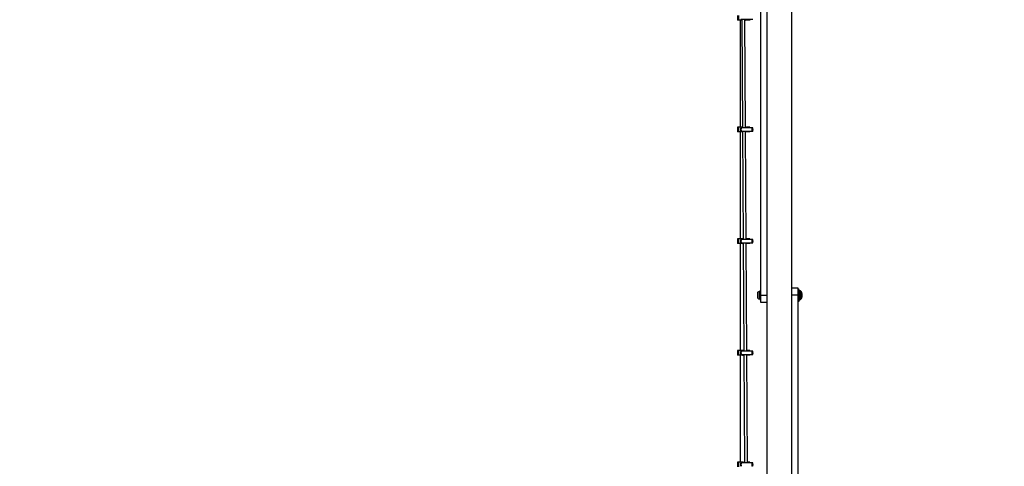
# Model space of a CAD drawing. Units: millimetres. Extents: x -978 to 21548, y 142 to 16395.
# Drawn here: x 18887 to 20217, y 3213 to 3817 of the extents above; entities that cross this region are included whole.
import ezdxf

# ---------------------------------------------------------------- set-up
doc = ezdxf.new("R2010")
doc.units = ezdxf.units.MM
doc.layers.add('Dimensions', color=7, linetype='Continuous')
doc.styles.get("Standard").update_dxf_attribs({"font": 'arial.ttf'})
doc.dimstyles.new('Leikkiset keinu', dxfattribs={"dimtxt": 150, "dimasz": 2.5, "dimexe": 0.06, "dimexo": 0.625, "dimtad": 0, "dimtih": 1, "dimtoh": 1, "dimdec": 0, "dimtxsty": 'Standard', "dimcen": 2.5, "dimadec": 0, "dimazin": 0, "dimtfac": 1, "dimtmove": 0, "dimatfit": 3, "dimfxl": 1, "dimarcsym": 0})

# ---------------------------------------------------------------- blocks, each defined once
blk = doc.blocks.new('*D3')
at = {"layer": 'Defpoints', "color": 0}
for p in [(779.7, 6619.6), (21546.4, 6619.6), (21546.4, 240)]:
    blk.add_point(p, dxfattribs=at)
at = {"layer": 'Dimensions', "color": 0, "lineweight": -2}
for p, q in [((779.7, 6618.9), (779.7, 240)), ((21546.4, 6618.9), (21546.4, 240)), ((782.2, 240), (10879.3, 240)), ((21543.9, 240), (11446.8, 240))]:
    blk.add_line(p, q, dxfattribs=at)
at = {"layer": 'Dimensions', "color": 0}
for points in [[(782.2, 240.5), (782.2, 239.6), (779.7, 240)], [(21543.9, 239.6), (21543.9, 240.5), (21546.4, 240)]]:
    blk.add_solid(points, dxfattribs=at)
at = {"layer": 'Dimensions', "color": 0, "insert": (11163, 240), "char_height": 150, "attachment_point": 5}
blk.add_mtext('20767', dxfattribs=at)

msp = doc.modelspace()

# ---------------------------------------------------------------- linework, layer by layer
at = {"color": 0, "linetype": 'Continuous', "lineweight": 25}
for p, q in [((19896.2, 4042.5), (19896.2, 1696.6)), ((19929.9, 1696.6), (19929.9, 4042.5)), ((19888, 3444.6), (19888, 4019.6)), ((19856.3, 3822.5), (19856.3, 3816.2)), ((19857.6, 3822.5), (19857.6, 3816.2)), ((19861.5, 3817), (19860.8, 3817)), ((19861.4, 3817), (19861.4, 3816.2)), ((19875.7, 3817), (19861.5, 3817)), ((19861.9, 3817), (19861.9, 3816.2)), ((19862.4, 3817), (19863.3, 3670.8)), ((19867.3, 3670.8), (19866.4, 3817)), ((19866.5, 3816.2), (19866.5, 3817)), ((19867.2, 3816.2), (19867.7, 3817)), ((19868.9, 3817), (19868.4, 3816.2)), ((19869.5, 3817), (19869.5, 3816.2)), ((19869.8, 3816.2), (19869.8, 3817)), ((19872.9, 3817), (19872.9, 3816.2)), ((19876.7, 3817), (19875.7, 3817)), ((19877, 3817), (19876.7, 3817)), ((19857.6, 3816.2), (19856.3, 3816.2)), ((19861.4, 3816.2), (19857.6, 3816.2)), ((19860, 3816.2), (19860, 3671.6)), ((19861.9, 3816.2), (19861.4, 3816.2)), ((19862.4, 3816.2), (19861.9, 3816.2)), ((19866.4, 3816.2), (19866.5, 3816.2)), ((19866.5, 3816.2), (19867.2, 3816.2)), ((19868.4, 3816.2), (19867.2, 3816.2)), ((19869.5, 3816.2), (19868.4, 3816.2)), ((19869.8, 3816.2), (19869.5, 3816.2)), ((19872.9, 3816.2), (19869.8, 3816.2)), ((19856.3, 3671.6), (19856.3, 3665.3)), ((19857.6, 3671.6), (19856.3, 3671.6)), ((19857.6, 3671.6), (19857.6, 3665.3)), ((19861.4, 3671.6), (19857.6, 3671.6)), ((19861.5, 3670.8), (19860.8, 3670.8)), ((19861.9, 3671.6), (19861.4, 3671.6)), ((19861.4, 3671.6), (19861.4, 3670.8)), ((19875.7, 3670.8), (19861.5, 3670.8)), ((19863.1, 3671.6), (19861.9, 3671.6)), ((19861.9, 3671.6), (19861.9, 3670.8)), ((19863.3, 3671.6), (19863.1, 3671.6)), ((19863.1, 3671.6), (19863.1, 3670.8)), ((19867.3, 3671.6), (19868.4, 3671.6)), ((19867.7, 3670.8), (19867.3, 3671.4)), ((19868.4, 3671.6), (19868.9, 3670.8)), ((19869.5, 3671.6), (19868.4, 3671.6)), ((19869.8, 3671.6), (19869.5, 3671.6)), ((19869.5, 3671.6), (19869.5, 3670.8)), ((19869.8, 3670.8), (19869.8, 3671.6)), ((19872.9, 3671.6), (19869.8, 3671.6)), ((19872.9, 3671.6), (19872.9, 3670.8)), ((19876.7, 3670.8), (19875.7, 3670.8)), ((19877, 3670.8), (19876.7, 3670.8)), ((19857.6, 3665.3), (19856.3, 3665.3)), ((19861.4, 3665.3), (19857.6, 3665.3)), ((19860, 3665.3), (19860, 3520.7)), ((19861.5, 3666.1), (19860.8, 3666.1)), ((19861.4, 3666.1), (19861.4, 3665.3)), ((19861.9, 3665.3), (19861.4, 3665.3)), ((19875.7, 3666.1), (19861.5, 3666.1)), ((19861.9, 3666.1), (19861.9, 3665.3)), ((19863.1, 3665.3), (19861.9, 3665.3)), ((19863.1, 3666.1), (19863.1, 3665.3)), ((19863.1, 3665.3), (19863.3, 3665.3)), ((19863.3, 3666.1), (19864.2, 3519.9)), ((19868.2, 3519.9), (19867.3, 3666.1)), ((19867.3, 3665.5), (19867.7, 3666.1)), ((19868.4, 3665.3), (19867.3, 3665.3)), ((19868.9, 3666.1), (19868.4, 3665.3)), ((19869.5, 3665.3), (19868.4, 3665.3)), ((19869.5, 3666.1), (19869.5, 3665.3)), ((19869.8, 3665.3), (19869.5, 3665.3)), ((19869.8, 3665.3), (19869.8, 3666.1)), ((19872.9, 3665.3), (19869.8, 3665.3)), ((19872.9, 3666.1), (19872.9, 3665.3)), ((19876.7, 3666.1), (19875.7, 3666.1)), ((19877, 3666.1), (19876.7, 3666.1)), ((19856.3, 3520.7), (19856.3, 3514.4)), ((19857.6, 3520.7), (19856.3, 3520.7)), ((19857.6, 3514.4), (19856.3, 3514.4)), ((19857.6, 3520.7), (19857.6, 3514.4)), ((19861.4, 3520.7), (19857.6, 3520.7)), ((19861.4, 3514.4), (19857.6, 3514.4)), ((19860, 3514.4), (19860, 3369.8)), ((19861.5, 3519.9), (19860.8, 3519.9)), ((19861.5, 3515.2), (19860.8, 3515.2)), ((19861.9, 3520.7), (19861.4, 3520.7)), ((19861.4, 3520.7), (19861.4, 3519.9)), ((19861.4, 3515.2), (19861.4, 3514.4)), ((19861.9, 3514.4), (19861.4, 3514.4)), ((19875.7, 3519.9), (19861.5, 3519.9)), ((19875.7, 3515.2), (19861.5, 3515.2)), ((19863.1, 3520.7), (19861.9, 3520.7)), ((19861.9, 3520.7), (19861.9, 3519.9)), ((19861.9, 3515.2), (19861.9, 3514.4)), ((19863.1, 3514.4), (19861.9, 3514.4)), ((19864.2, 3520.7), (19863.1, 3520.7)), ((19863.1, 3520.7), (19863.1, 3519.9)), ((19863.1, 3515.2), (19863.1, 3514.4)), ((19863.1, 3514.4), (19864.2, 3514.4)), ((19864.2, 3515.2), (19865.1, 3369)), ((19868.2, 3520.7), (19868.4, 3520.7)), ((19869.1, 3369), (19868.2, 3515.2)), ((19868.4, 3514.4), (19868.2, 3514.4)), ((19868.4, 3520.7), (19868.9, 3519.9)), ((19869.5, 3520.7), (19868.4, 3520.7)), ((19868.9, 3515.2), (19868.4, 3514.4)), ((19869.5, 3514.4), (19868.4, 3514.4)), ((19869.8, 3520.7), (19869.5, 3520.7)), ((19869.5, 3520.7), (19869.5, 3519.9)), ((19869.5, 3515.2), (19869.5, 3514.4)), ((19869.8, 3514.4), (19869.5, 3514.4)), ((19869.8, 3519.9), (19869.8, 3520.7)), ((19872.9, 3520.7), (19869.8, 3520.7)), ((19869.8, 3514.4), (19869.8, 3515.2)), ((19872.9, 3514.4), (19869.8, 3514.4)), ((19872.9, 3520.7), (19872.9, 3519.9)), ((19872.9, 3515.2), (19872.9, 3514.4)), ((19876.7, 3519.9), (19875.7, 3519.9)), ((19876.7, 3515.2), (19875.7, 3515.2)), ((19877, 3519.9), (19876.7, 3519.9)), ((19877, 3515.2), (19876.7, 3515.2)), ((19883.2, 3447.6), (19883.2, 3446.1)), ((19883.2, 3446.1), (19883.2, 3443)), ((19883.7, 3448.6), (19883.7, 3440.5)), ((19886, 3449.6), (19886, 3439.5)), ((19888, 3450.5), (19886.5, 3450.5)), ((19886.5, 3450.5), (19886.5, 3444.6)), ((19886.5, 3444.6), (19886.5, 3438.7)), ((19888, 3434.6), (19888, 3444.6)), ((19888, 3444.6), (19896.2, 3444.6)), ((19929.9, 3454.6), (19938, 3454.6)), ((19938, 3444.6), (19929.9, 3444.6)), ((19938, 3454.6), (19938, 3444.6)), ((19939.5, 3452.4), (19938, 3452.4)), ((19938, 3444.6), (19938, 2869.6)), ((19939.5, 3447.6), (19939.5, 3452.4)), ((19939.5, 3436.7), (19939.5, 3447.6)), ((19940.5, 3450.6), (19940, 3450.6)), ((19940, 3450.6), (19940, 3446.9)), ((19940, 3446.9), (19940, 3438.6)), ((19940.5, 3446.9), (19940.5, 3450.6)), ((19940.5, 3438.6), (19940.5, 3446.9)), ((19941.9, 3450), (19941.9, 3446.6)), ((19941.9, 3446.6), (19941.9, 3439.1)), ((19943.3, 3445.9), (19943.3, 3448)), ((19943.3, 3441.1), (19943.3, 3445.9)), ((19943.5, 3447.1), (19943.5, 3442)), ((19883.2, 3443), (19883.2, 3441.5)), ((19886.5, 3438.7), (19888, 3438.7)), ((19896.2, 3434.6), (19888, 3434.6)), ((19938, 3436.7), (19939.5, 3436.7)), ((19940, 3438.6), (19940.5, 3438.6)), ((19856.3, 3369.8), (19856.3, 3363.5)), ((19857.6, 3369.8), (19856.3, 3369.8)), ((19857.6, 3369.8), (19857.6, 3363.5)), ((19861.4, 3369.8), (19857.6, 3369.8)), ((19861.5, 3369), (19860.8, 3369)), ((19861.5, 3364.3), (19860.8, 3364.3)), ((19861.9, 3369.8), (19861.4, 3369.8)), ((19861.4, 3369.8), (19861.4, 3369)), ((19861.4, 3364.3), (19861.4, 3363.5)), ((19875.7, 3369), (19861.5, 3369)), ((19875.7, 3364.3), (19861.5, 3364.3)), ((19863.1, 3369.8), (19861.9, 3369.8)), ((19861.9, 3369.8), (19861.9, 3369)), ((19861.9, 3364.3), (19861.9, 3363.5)), ((19864.3, 3369.8), (19863.1, 3369.8)), ((19863.1, 3369.8), (19863.1, 3369)), ((19863.1, 3364.3), (19863.1, 3363.5)), ((19864.3, 3369), (19864.3, 3369.8)), ((19864.3, 3363.5), (19864.3, 3364.3)), ((19865.1, 3364.3), (19866, 3218.1)), ((19869.5, 3369.8), (19869.1, 3369.8)), ((19870, 3218.1), (19869.1, 3364.3)), ((19869.8, 3369.8), (19869.5, 3369.8)), ((19869.5, 3369.8), (19869.5, 3369)), ((19869.5, 3364.3), (19869.5, 3363.5)), ((19869.8, 3369), (19869.8, 3369.8)), ((19872.9, 3369.8), (19869.8, 3369.8)), ((19869.8, 3363.5), (19869.8, 3364.3)), ((19872.9, 3369.8), (19872.9, 3369)), ((19872.9, 3364.3), (19872.9, 3363.5)), ((19876.7, 3369), (19875.7, 3369)), ((19876.7, 3364.3), (19875.7, 3364.3)), ((19877, 3369), (19876.7, 3369)), ((19877, 3364.3), (19876.7, 3364.3)), ((19857.6, 3363.5), (19856.3, 3363.5)), ((19861.4, 3363.5), (19857.6, 3363.5)), ((19860, 3363.5), (19860, 3218.9)), ((19861.9, 3363.5), (19861.4, 3363.5)), ((19863.1, 3363.5), (19861.9, 3363.5)), ((19863.1, 3363.5), (19864.3, 3363.5)), ((19869.5, 3363.5), (19869.1, 3363.5)), ((19869.8, 3363.5), (19869.5, 3363.5)), ((19872.9, 3363.5), (19869.8, 3363.5)), ((19856.3, 3218.9), (19856.3, 3212.6)), ((19857.6, 3218.9), (19856.3, 3218.9)), ((19857.6, 3218.9), (19857.6, 3212.6)), ((19861.4, 3218.9), (19857.6, 3218.9)), ((19861.5, 3218.1), (19860.8, 3218.1)), ((19861.9, 3218.9), (19861.4, 3218.9)), ((19861.4, 3218.9), (19861.4, 3218.1)), ((19875.7, 3218.1), (19861.5, 3218.1)), ((19863.1, 3218.9), (19861.9, 3218.9)), ((19861.9, 3218.9), (19861.9, 3218.1)), ((19864.3, 3218.9), (19863.1, 3218.9)), ((19863.1, 3218.9), (19863.1, 3218.1)), ((19864.3, 3218.1), (19864.3, 3218.9)), ((19872.9, 3218.9), (19870, 3218.9)), ((19872.9, 3218.9), (19872.9, 3218.1)), ((19876.7, 3218.1), (19875.7, 3218.1)), ((19877, 3218.1), (19876.7, 3218.1))]:
    msp.add_line(p, q, dxfattribs=at)
for centre, radius, start, end in [((19867.5, 3668.4), 7.12, 160.7208, 199.2792), ((19868.2, 3668.4), 7.1, 160.6811, 199.3189), ((19869, 3668.4), 7.1, 340.6802, 19.3198), ((19869.7, 3668.4), 7.38, 341.4394, 18.5606), ((19870.3, 3668.4), 7.1, 340.6802, 19.3198), ((19867.5, 3517.6), 7.12, 160.7164, 199.2836), ((19868.2, 3517.6), 7.1, 160.6767, 199.3233), ((19869, 3517.6), 7.1, 340.6802, 19.3198), ((19869.7, 3517.6), 7.38, 341.4351, 18.5649), ((19870.3, 3517.6), 7.1, 340.6802, 19.3198), ((19884.6, 3447.6), 1.39, 129.7374, 176.5839), ((19886.5, 3445.3), 4.38, 96.9281, 129.7374), ((19886.1, 3449.1), 0.471, 0, 96.9281), ((19940, 3450.1), 0.5, 90, 180), ((19940.5, 3448.6), 2, 44.9996, 90), ((19936.5, 3444.6), 7.66, 26.6281, 44.9996), ((19941.5, 3447.1), 2, 0, 26.6281), ((19884.6, 3441.6), 1.39, 183.4161, 230.2626), ((19886.5, 3443.9), 4.38, 230.2626, 263.0719), ((19886.1, 3440), 0.471, 263.0719, 0), ((19940, 3439.1), 0.5, 180, 270), ((19940.5, 3440.6), 2, 270, 315.0004), ((19936.5, 3444.6), 7.66, 315.0004, 333.3719), ((19941.5, 3442), 2, 333.3719, 360), ((19867.5, 3366.7), 7.12, 160.7208, 199.2792), ((19868.2, 3366.7), 7.1, 160.6811, 199.3189), ((19869, 3366.7), 7.1, 340.6802, 19.3198), ((19869.7, 3366.7), 7.38, 341.4394, 18.5606), ((19870.3, 3366.7), 7.1, 340.6802, 19.3198), ((19867.5, 3215.8), 7.12, 160.7208, 199.2792), ((19868.2, 3215.8), 7.1, 160.6811, 199.3189), ((19869, 3215.8), 7.1, 340.6802, 19.3198), ((19869.7, 3215.8), 7.38, 341.4394, 18.5606), ((19870.3, 3215.8), 7.1, 340.6802, 19.3198)]:
    msp.add_arc(centre, radius, start, end, dxfattribs=at)

# ---------------------------------------------------------------- dimensions: what is measured, and where the dimension line sits
at = {"layer": 'Dimensions'}
dim = msp.add_linear_dim(base=(21546.4, 240), p1=(779.7, 6619.6), p2=(21546.4, 6619.6), dimstyle='Leikkiset keinu', dxfattribs=at)
dim.commit()
dim.dimension.update_dxf_attribs({"geometry": '*D3', "text_midpoint": (11163, 240)})

doc.saveas('drawing.dxf')
